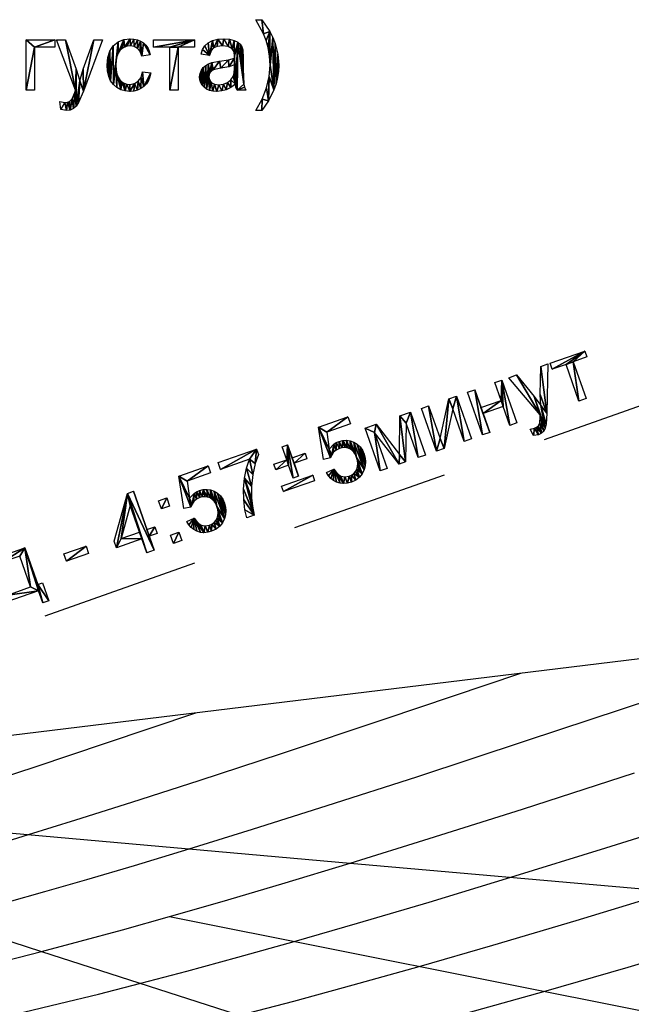
# Model space of a CAD drawing. Extents: x -127 to 134, y -121 to 17.
# Drawn here: x 9 to 21, y -4 to 15 of the extents above; entities that cross this region are included whole.
import ezdxf

# ---------------------------------------------------------------- set-up
doc = ezdxf.new("R2010")
doc.units = 0
doc.layers.get('0').update_dxf_attribs({"color": 13, "linetype": 'CONTINUOUS'})
doc.layers.add('________', color=36, linetype='CONTINUOUS')

# ---------------------------------------------------------------- blocks, each defined once
blk = doc.blocks.new('53_2________22__')
for p, q in [((41.242, 5.858, 0.01), (41.415, 5.858, 0.01)), ((34.723, 5.282, 0.01), (35.543, 5.282, 0.01)), ((34.723, 3.858, 0.01), (34.723, 5.282, 0.01)), ((35.543, 5.082, 0.01), (34.964, 5.082, 0.01)), ((34.964, 5.082, 0.01), (34.964, 3.858, 0.01)), ((35.543, 5.282, 0.01), (35.543, 5.082, 0.01)), ((36.127, 3.855, 0.01), (35.587, 5.282, 0.01)), ((35.587, 5.282, 0.01), (35.847, 5.282, 0.01)), ((36.651, 5.282, 0.01), (36.892, 5.282, 0.01)), ((38.341, 5.282, 0.01), (39.498, 5.282, 0.01)), ((38.341, 5.082, 0.01), (38.341, 5.282, 0.01)), ((38.799, 5.082, 0.01), (38.341, 5.082, 0.01)), ((38.799, 3.858, 0.01), (38.799, 5.082, 0.01)), ((39.498, 5.082, 0.01), (39.04, 5.082, 0.01)), ((39.04, 5.082, 0.01), (39.04, 3.858, 0.01)), ((39.498, 5.282, 0.01), (39.498, 5.082, 0.01)), ((38.241, 4.864, 0.01), (38.007, 4.828, 0.01)), ((39.925, 4.844, 0.01), (39.689, 4.876, 0.01)), ((38.027, 4.38, 0.01), (38.264, 4.349, 0.01)), ((34.964, 3.858, 0.01), (34.723, 3.858, 0.01)), ((39.04, 3.858, 0.01), (38.799, 3.858, 0.01)), ((40.959, 3.858, 0.01), (40.707, 3.858, 0.01)), ((35.713, 3.309, 0.01), (35.686, 3.536, 0.01)), ((41.415, 3.28, 0.01), (41.242, 3.28, 0.01))]:
    blk.add_line(p, q)
for points in [[(41.242, 3.28, 0.01), (41.418, 3.602, 0.01), (41.543, 3.924, 0.01), (41.618, 4.246, 0.01), (41.643, 4.569, 0.01), (41.629, 4.82, 0.01), (41.586, 5.069, 0.01), (41.531, 5.266, 0.01), (41.458, 5.455, 0.01), (41.242, 5.858, 0.01)], [(41.415, 5.858, 0.01), (41.634, 5.52, 0.01), (41.719, 5.351, 0.01), (41.788, 5.182, 0.01), (41.866, 4.883, 0.01), (41.891, 4.57, 0.01), (41.883, 4.391, 0.01), (41.857, 4.214, 0.01), (41.813, 4.04, 0.01), (41.753, 3.87, 0.01), (41.599, 3.553, 0.01), (41.415, 3.28, 0.01)], [(38.264, 4.349, 0.01), (38.237, 4.233, 0.01), (38.195, 4.13, 0.01), (38.138, 4.041, 0.01), (38.065, 3.964, 0.01), (37.98, 3.904, 0.01), (37.886, 3.86, 0.01), (37.783, 3.834, 0.01), (37.671, 3.826, 0.01), (37.532, 3.838, 0.01), (37.408, 3.873, 0.01), (37.297, 3.933, 0.01), (37.201, 4.017, 0.01), (37.123, 4.123, 0.01), (37.068, 4.249, 0.01), (37.035, 4.397, 0.01), (37.023, 4.565, 0.01), (37.043, 4.781, 0.01), (37.1, 4.968, 0.01), (37.196, 5.12, 0.01), (37.333, 5.228, 0.01), (37.496, 5.293, 0.01), (37.673, 5.315, 0.01), (37.783, 5.307, 0.01), (37.884, 5.285, 0.01), (37.973, 5.249, 0.01), (38.052, 5.197, 0.01), (38.119, 5.132, 0.01), (38.173, 5.055, 0.01), (38.214, 4.966, 0.01), (38.241, 4.864, 0.01)], [(39.689, 4.876, 0.01), (39.731, 5.013, 0.01), (39.795, 5.121, 0.01), (39.885, 5.203, 0.01), (40.008, 5.264, 0.01), (40.159, 5.302, 0.01), (40.331, 5.315, 0.01), (40.497, 5.304, 0.01), (40.628, 5.272, 0.01), (40.727, 5.223, 0.01), (40.795, 5.164, 0.01), (40.841, 5.09, 0.01), (40.871, 4.999, 0.01), (40.883, 4.777, 0.01), (40.883, 4.455, 0.01), (40.898, 4.029, 0.01), (40.921, 3.941, 0.01), (40.959, 3.858, 0.01)], [(36.892, 5.282, 0.01), (36.35, 3.834, 0.01), (36.215, 3.51, 0.01), (36.146, 3.407, 0.01), (36.067, 3.335, 0.01), (35.976, 3.294, 0.01), (35.869, 3.28, 0.01), (35.713, 3.309, 0.01)], [(35.847, 5.282, 0.01), (36.144, 4.457, 0.01), (36.247, 4.127, 0.01)], [(36.247, 4.127, 0.01), (36.346, 4.452, 0.01), (36.651, 5.282, 0.01)], [(38.007, 4.828, 0.01), (37.96, 4.953, 0.01), (37.888, 5.044, 0.01), (37.794, 5.098, 0.01), (37.682, 5.116, 0.01), (37.595, 5.108, 0.01), (37.517, 5.083, 0.01), (37.447, 5.042, 0.01), (37.386, 4.985, 0.01), (37.336, 4.91, 0.01), (37.3, 4.816, 0.01), (37.279, 4.703, 0.01), (37.272, 4.571, 0.01), (37.279, 4.438, 0.01), (37.299, 4.324, 0.01), (37.334, 4.229, 0.01), (37.382, 4.154, 0.01), (37.441, 4.097, 0.01), (37.508, 4.057, 0.01), (37.584, 4.032, 0.01), (37.669, 4.024, 0.01), (37.799, 4.046, 0.01), (37.906, 4.111, 0.01), (37.984, 4.222, 0.01), (38.027, 4.38, 0.01)], [(40.638, 4.762, 0.01), (40.64, 4.825, 0.01), (40.623, 4.951, 0.01), (40.571, 5.033, 0.01), (40.456, 5.094, 0.01), (40.296, 5.115, 0.01), (40.148, 5.1, 0.01), (40.045, 5.055, 0.01), (39.974, 4.972, 0.01), (39.925, 4.844, 0.01)], [(40.659, 4.034, 0.01), (40.527, 3.936, 0.01), (40.4, 3.873, 0.01), (40.272, 3.837, 0.01), (40.134, 3.826, 0.01), (40.024, 3.833, 0.01), (39.927, 3.854, 0.01), (39.843, 3.89, 0.01), (39.773, 3.94, 0.01), (39.718, 4.002, 0.01), (39.679, 4.071, 0.01), (39.655, 4.148, 0.01), (39.647, 4.233, 0.01), (39.659, 4.334, 0.01), (39.695, 4.425, 0.01), (39.75, 4.503, 0.01), (39.82, 4.563, 0.01), (39.902, 4.609, 0.01), (39.993, 4.643, 0.01), (40.208, 4.679, 0.01), (40.462, 4.717, 0.01), (40.638, 4.762, 0.01)], [(40.707, 3.858, 0.01), (40.676, 3.939, 0.01), (40.659, 4.034, 0.01)], [(35.686, 3.536, 0.01), (35.824, 3.514, 0.01), (35.897, 3.521, 0.01), (35.953, 3.541, 0.01), (36.032, 3.616, 0.01), (36.106, 3.796, 0.01), (36.127, 3.855, 0.01)]]:
    blk.add_polyline3d(points)
blk.add_polyline3d([(40.638, 4.573, 0.01), (40.474, 4.523, 0.01), (40.244, 4.482, 0.01), (40.034, 4.433, 0.01), (39.979, 4.4, 0.01), (39.938, 4.355, 0.01), (39.913, 4.3, 0.01), (39.905, 4.24, 0.01), (39.923, 4.152, 0.01), (39.978, 4.079, 0.01), (40.068, 4.031, 0.01), (40.192, 4.015, 0.01), (40.324, 4.03, 0.01), (40.44, 4.076, 0.01), (40.534, 4.148, 0.01), (40.6, 4.243, 0.01), (40.629, 4.344, 0.01), (40.638, 4.484, 0.01), (40.638, 4.573, 0.01)], close=True)
mesh = blk.add_polyface()
corners = [(41.415, 5.858, 0.01), (41.458, 5.455, 0.01), (41.242, 5.858, 0.01), (41.634, 5.52, 0.01), (41.531, 5.266, 0.01), (41.586, 5.069, 0.01), (41.629, 4.82, 0.01), (41.643, 4.569, 0.01), (41.719, 5.351, 0.01), (41.418, 3.602, 0.01), (41.415, 3.28, 0.01), (41.242, 3.28, 0.01), (41.599, 3.553, 0.01), (41.543, 3.924, 0.01), (41.618, 4.246, 0.01), (41.753, 3.87, 0.01), (41.788, 5.182, 0.01), (41.813, 4.04, 0.01), (41.866, 4.883, 0.01), (41.857, 4.214, 0.01), (41.883, 4.391, 0.01), (41.891, 4.57, 0.01)]
mesh.append_faces([[corners[k] for k in face] for face in [(0, 1, 2), (9, 10, 11), (20, 18, 21)]], dxfattribs={"vtx0": -1})
mesh.append_faces([[corners[k] for k in face] for face in [(1, 3, 4), (4, 3, 5), (5, 3, 6), (6, 3, 7), (10, 9, 12), (12, 14, 15), (15, 16, 17), (17, 18, 19), (19, 18, 20)]], dxfattribs={"vtx0": -1, "vtx1": -1})
mesh.append_faces([[corners[k] for k in face] for face in [(15, 7, 8)]], dxfattribs={"vtx0": -1, "vtx1": -1, "vtx2": -1})
mesh.append_faces([[corners[k] for k in face] for face in [(1, 0, 3), (7, 3, 8), (12, 9, 13), (12, 13, 14), (15, 14, 7), (15, 8, 16), (17, 16, 18)]], dxfattribs={"vtx0": -1, "vtx2": -1})
mesh = blk.add_polyface()
corners = [(37.043, 4.781, 0.01), (37.035, 4.397, 0.01), (37.023, 4.565, 0.01), (37.068, 4.249, 0.01), (37.1, 4.968, 0.01), (37.123, 4.123, 0.01), (37.196, 5.12, 0.01), (37.201, 4.017, 0.01), (37.333, 5.228, 0.01), (37.279, 4.703, 0.01), (37.272, 4.571, 0.01), (37.3, 4.816, 0.01), (37.336, 4.91, 0.01), (37.496, 5.293, 0.01), (37.386, 4.985, 0.01), (37.447, 5.042, 0.01), (37.517, 5.083, 0.01), (37.673, 5.315, 0.01), (37.595, 5.108, 0.01), (37.682, 5.116, 0.01), (37.783, 5.307, 0.01), (37.794, 5.098, 0.01), (37.884, 5.285, 0.01), (37.888, 5.044, 0.01), (37.973, 5.249, 0.01), (37.96, 4.953, 0.01), (38.007, 4.828, 0.01), (38.052, 5.197, 0.01), (38.241, 4.864, 0.01), (38.119, 5.132, 0.01), (38.173, 5.055, 0.01), (38.214, 4.966, 0.01), (37.297, 3.933, 0.01), (37.279, 4.438, 0.01), (37.299, 4.324, 0.01), (37.408, 3.873, 0.01), (37.334, 4.229, 0.01), (37.382, 4.154, 0.01), (37.441, 4.097, 0.01), (37.532, 3.838, 0.01), (37.508, 4.057, 0.01), (37.584, 4.032, 0.01), (37.671, 3.826, 0.01), (37.669, 4.024, 0.01), (37.799, 4.046, 0.01), (37.783, 3.834, 0.01), (37.886, 3.86, 0.01), (37.906, 4.111, 0.01), (37.98, 3.904, 0.01), (37.984, 4.222, 0.01), (38.065, 3.964, 0.01), (38.027, 4.38, 0.01), (38.264, 4.349, 0.01), (38.138, 4.041, 0.01), (38.195, 4.13, 0.01), (38.237, 4.233, 0.01)]
mesh.append_faces([[corners[k] for k in face] for face in [(0, 1, 2), (28, 30, 31), (54, 52, 55)]], dxfattribs={"vtx0": -1})
mesh.append_faces([[corners[k] for k in face] for face in [(1, 0, 3), (3, 4, 5), (5, 6, 7), (9, 8, 11), (11, 8, 12), (12, 13, 14), (14, 13, 15), (15, 13, 16), (16, 17, 18), (18, 17, 19), (19, 20, 21), (21, 22, 23), (23, 24, 25), (25, 24, 26), (26, 27, 28), (32, 34, 35), (35, 38, 39), (39, 41, 42), (42, 44, 45), (45, 44, 46), (46, 47, 48), (48, 49, 50), (50, 52, 53), (53, 52, 54)]], dxfattribs={"vtx0": -1, "vtx1": -1})
mesh.append_faces([[corners[k] for k in face] for face in [(7, 8, 9)]], dxfattribs={"vtx0": -1, "vtx1": -1, "vtx2": -1})
mesh.append_faces([[corners[k] for k in face] for face in [(3, 0, 4), (5, 4, 6), (7, 6, 8), (7, 9, 10), (12, 8, 13), (16, 13, 17), (19, 17, 20), (21, 20, 22), (23, 22, 24), (26, 24, 27), (28, 27, 29), (28, 29, 30), (10, 32, 7), (32, 10, 33), (32, 33, 34), (35, 34, 36), (35, 36, 37), (35, 37, 38), (39, 38, 40), (39, 40, 41), (42, 41, 43), (42, 43, 44), (46, 44, 47), (48, 47, 49), (50, 49, 51), (50, 51, 52)]], dxfattribs={"vtx0": -1, "vtx2": -1})
mesh = blk.add_polyface()
corners = [(39.902, 4.609, 0.01), (39.913, 4.3, 0.01), (39.905, 4.24, 0.01), (39.993, 4.643, 0.01), (39.938, 4.355, 0.01), (39.979, 4.4, 0.01), (40.034, 4.433, 0.01), (40.208, 4.679, 0.01), (40.244, 4.482, 0.01), (40.462, 4.717, 0.01), (40.474, 4.523, 0.01), (40.638, 4.762, 0.01), (40.638, 4.573, 0.01), (40.64, 4.825, 0.01), (40.638, 4.484, 0.01), (39.731, 5.013, 0.01), (39.925, 4.844, 0.01), (39.689, 4.876, 0.01), (39.795, 5.121, 0.01), (39.885, 5.203, 0.01), (40.008, 5.264, 0.01), (39.974, 4.972, 0.01), (40.045, 5.055, 0.01), (40.159, 5.302, 0.01), (40.148, 5.1, 0.01), (40.296, 5.115, 0.01), (40.331, 5.315, 0.01), (40.456, 5.094, 0.01), (40.497, 5.304, 0.01), (40.571, 5.033, 0.01), (40.628, 5.272, 0.01), (40.623, 4.951, 0.01), (40.727, 5.223, 0.01), (40.659, 4.034, 0.01), (40.676, 3.939, 0.01), (40.707, 3.858, 0.01), (40.898, 4.029, 0.01), (40.921, 3.941, 0.01), (40.959, 3.858, 0.01), (40.795, 5.164, 0.01), (40.841, 5.09, 0.01), (40.883, 4.455, 0.01), (40.871, 4.999, 0.01), (40.883, 4.777, 0.01), (39.659, 4.334, 0.01), (39.655, 4.148, 0.01), (39.647, 4.233, 0.01), (39.679, 4.071, 0.01), (39.695, 4.425, 0.01), (39.718, 4.002, 0.01), (39.75, 4.503, 0.01), (39.773, 3.94, 0.01), (39.82, 4.563, 0.01), (39.843, 3.89, 0.01), (39.927, 3.854, 0.01), (39.923, 4.152, 0.01), (39.978, 4.079, 0.01), (40.024, 3.833, 0.01), (40.068, 4.031, 0.01), (40.134, 3.826, 0.01), (40.192, 4.015, 0.01), (40.272, 3.837, 0.01), (40.324, 4.03, 0.01), (40.4, 3.873, 0.01), (40.44, 4.076, 0.01), (40.527, 3.936, 0.01), (40.534, 4.148, 0.01), (40.6, 4.243, 0.01), (40.629, 4.344, 0.01)]
mesh.append_faces([[corners[k] for k in face] for face in [(15, 16, 17), (35, 37, 38), (41, 42, 43), (44, 45, 46)]], dxfattribs={"vtx0": -1})
mesh.append_faces([[corners[k] for k in face] for face in [(1, 3, 4), (4, 3, 5), (5, 3, 6), (6, 7, 8), (8, 9, 10), (10, 11, 12), (12, 13, 14), (16, 20, 21), (21, 20, 22), (22, 23, 24), (24, 23, 25), (25, 26, 27), (27, 28, 29), (29, 30, 31), (31, 30, 13), (33, 32, 34), (34, 32, 35), (36, 40, 41), (45, 44, 47), (47, 48, 49), (49, 50, 51), (51, 52, 53), (53, 2, 54), (54, 56, 57), (57, 58, 59), (59, 60, 61), (61, 62, 63), (63, 64, 65), (65, 66, 33)]], dxfattribs={"vtx0": -1, "vtx1": -1})
mesh.append_faces([[corners[k] for k in face] for face in [(13, 32, 33), (35, 32, 36), (53, 0, 2), (33, 14, 13)]], dxfattribs={"vtx0": -1, "vtx1": -1, "vtx2": -1})
mesh.append_faces([[corners[k] for k in face] for face in [(0, 1, 2), (1, 0, 3), (6, 3, 7), (8, 7, 9), (10, 9, 11), (12, 11, 13), (16, 15, 18), (16, 18, 19), (16, 19, 20), (22, 20, 23), (25, 23, 26), (27, 26, 28), (29, 28, 30), (13, 30, 32), (35, 36, 37), (36, 32, 39), (36, 39, 40), (41, 40, 42), (47, 44, 48), (49, 48, 50), (51, 50, 52), (53, 52, 0), (54, 2, 55), (54, 55, 56), (57, 56, 58), (59, 58, 60), (61, 60, 62), (63, 62, 64), (65, 64, 66), (33, 66, 67), (33, 67, 68), (33, 68, 14)]], dxfattribs={"vtx0": -1, "vtx2": -1})
mesh = blk.add_polyface()
corners = [(34.723, 5.282, 0.01), (34.964, 5.082, 0.01), (34.723, 3.858, 0.01), (35.543, 5.282, 0.01), (35.543, 5.082, 0.01), (34.964, 3.858, 0.01)]
mesh.append_faces([[corners[k] for k in face] for face in [(1, 3, 4)]], dxfattribs={"vtx0": -1})
mesh.append_faces([[corners[k] for k in face] for face in [(0, 1, 2)]], dxfattribs={"vtx0": -1, "vtx1": -1})
mesh.append_faces([[corners[k] for k in face] for face in [(1, 0, 3)]], dxfattribs={"vtx0": -1, "vtx2": -1})
mesh.append_faces([[corners[k] for k in face] for face in [(5, 2, 1)]], dxfattribs={"vtx1": -1})
mesh = blk.add_polyface()
corners = [(35.847, 5.282, 0.01), (36.127, 3.855, 0.01), (35.587, 5.282, 0.01), (36.144, 4.457, 0.01), (35.824, 3.514, 0.01), (35.713, 3.309, 0.01), (35.686, 3.536, 0.01), (35.869, 3.28, 0.01), (35.897, 3.521, 0.01), (35.976, 3.294, 0.01), (35.953, 3.541, 0.01), (36.032, 3.616, 0.01), (36.067, 3.335, 0.01), (36.106, 3.796, 0.01), (36.146, 3.407, 0.01), (36.247, 4.127, 0.01), (36.215, 3.51, 0.01), (36.35, 3.834, 0.01), (36.346, 4.452, 0.01), (36.651, 5.282, 0.01), (36.892, 5.282, 0.01)]
mesh.append_faces([[corners[k] for k in face] for face in [(0, 1, 2), (4, 5, 6), (17, 19, 20)]], dxfattribs={"vtx0": -1})
mesh.append_faces([[corners[k] for k in face] for face in [(5, 4, 7), (7, 8, 9), (9, 11, 12), (12, 13, 14), (14, 15, 16), (16, 15, 17)]], dxfattribs={"vtx0": -1, "vtx1": -1})
mesh.append_faces([[corners[k] for k in face] for face in [(14, 1, 3)]], dxfattribs={"vtx0": -1, "vtx1": -1, "vtx2": -1})
mesh.append_faces([[corners[k] for k in face] for face in [(1, 0, 3), (7, 4, 8), (9, 8, 10), (9, 10, 11), (12, 11, 13), (14, 13, 1), (14, 3, 15), (17, 15, 18), (17, 18, 19)]], dxfattribs={"vtx0": -1, "vtx2": -1})
mesh = blk.add_polyface()
corners = [(39.498, 5.282, 0.01), (38.341, 5.082, 0.01), (38.341, 5.282, 0.01), (38.799, 5.082, 0.01), (39.04, 5.082, 0.01), (38.799, 3.858, 0.01), (39.498, 5.082, 0.01), (39.04, 3.858, 0.01)]
mesh.append_faces([[corners[k] for k in face] for face in [(0, 1, 2), (4, 0, 6)]], dxfattribs={"vtx0": -1})
mesh.append_faces([[corners[k] for k in face] for face in [(1, 0, 3), (3, 4, 5)]], dxfattribs={"vtx0": -1, "vtx1": -1})
mesh.append_faces([[corners[k] for k in face] for face in [(3, 0, 4)]], dxfattribs={"vtx0": -1, "vtx1": -1, "vtx2": -1})
mesh.append_faces([[corners[k] for k in face] for face in [(7, 5, 4)]], dxfattribs={"vtx1": -1})
blk = doc.blocks.new('GROUP_4')
for p, q in [((6.695, 0.762), (7.234, 1.527)), ((7.234, 1.527), (7.352, 1.527)), ((7.352, 1.527), (7.352, 0.762)), ((8.143, 0.905), (8.258, 1.511)), ((8.258, 1.511), (8.844, 1.511)), ((8.844, 1.511), (8.844, 1.372)), ((9.044, 1.511), (9.808, 1.511)), ((9.044, 1.372), (9.044, 1.511)), ((9.808, 1.511), (9.808, 1.399)), ((10.939, 0.905), (11.054, 1.511)), ((11.054, 1.511), (11.64, 1.511)), ((11.64, 1.511), (11.64, 1.372)), ((8.373, 1.372), (8.31, 1.055)), ((8.844, 1.372), (8.373, 1.372)), ((9.622, 1.372), (9.044, 1.372)), ((10.281, 1.388), (10.391, 1.388)), ((10.281, 1.131), (10.281, 1.388)), ((10.391, 1.388), (10.391, 1.131)), ((11.169, 1.372), (11.106, 1.055)), ((11.64, 1.372), (11.169, 1.372)), ((4.471, 1.202), (5.066, 1.202)), ((5.066, 1.202), (5.066, 0.466)), ((7.207, 1.294), (6.838, 0.762)), ((7.207, 0.762), (7.207, 1.294)), ((7.74, 1.037), (7.74, 1.202)), ((7.74, 1.202), (7.905, 1.202)), ((7.905, 1.202), (7.905, 1.037)), ((10.024, 1.131), (10.281, 1.131)), ((10.024, 1.022), (10.024, 1.131)), ((10.391, 1.131), (10.648, 1.131)), ((10.648, 1.131), (10.648, 1.022)), ((11.874, 0.347), (11.874, 1.202)), ((11.874, 1.202), (12.1, 1.202)), ((12.1, 1.202), (12.324, 0.518)), ((12.324, 0.518), (12.574, 1.202)), ((12.574, 1.202), (12.782, 1.202)), ((12.782, 1.202), (12.782, 0.347)), ((13.004, 0.347), (13.004, 1.202)), ((13.004, 1.202), (13.148, 1.202)), ((13.148, 0.55), (13.55, 1.202)), ((13.148, 1.202), (13.148, 0.55)), ((13.55, 1.202), (13.706, 1.202)), ((13.706, 1.202), (13.706, 0.347)), ((13.925, 0.347), (13.925, 1.202)), ((13.925, 1.202), (14.07, 1.202)), ((14.07, 1.202), (14.07, 0.846)), ((14.472, 1.202), (14.616, 1.202)), ((14.472, 0.846), (14.472, 1.202)), ((14.616, 1.202), (14.616, 0.347)), ((14.753, 1.202), (14.909, 1.202)), ((15.077, 0.345), (14.753, 1.202)), ((15.391, 1.202), (15.536, 1.202)), ((15.581, 1.082), (15.581, 1.202)), ((15.581, 1.202), (16.275, 1.202)), ((16.275, 1.202), (16.275, 1.082)), ((4.922, 1.082), (4.592, 1.082)), ((4.922, 0.466), (4.922, 1.082)), ((7.905, 1.037), (7.74, 1.037)), ((10.281, 1.022), (10.024, 1.022)), ((10.281, 0.764), (10.281, 1.022)), ((10.391, 1.022), (10.391, 0.764)), ((10.648, 1.022), (10.391, 1.022)), ((12.016, 1.068), (12.016, 0.347)), ((12.255, 0.347), (12.016, 1.068)), ((12.637, 1.035), (12.385, 0.347)), ((12.637, 0.347), (12.637, 1.035)), ((13.561, 0.995), (13.16, 0.347)), ((13.561, 0.347), (13.561, 0.995)), ((15.856, 1.082), (15.581, 1.082)), ((15.856, 0.347), (15.856, 1.082)), ((16, 1.082), (16, 0.347)), ((16.275, 1.082), (16, 1.082)), ((5.72, 0.701), (5.72, 0.847)), ((5.72, 0.847), (6.165, 0.847)), ((6.165, 0.847), (6.165, 0.701)), ((6.695, 0.629), (6.695, 0.762)), ((6.838, 0.762), (7.207, 0.762)), ((7.352, 0.762), (7.511, 0.762)), ((7.511, 0.762), (7.511, 0.629)), ((8.279, 0.887), (8.143, 0.905)), ((10.391, 0.764), (10.281, 0.764)), ((11.075, 0.887), (10.939, 0.905)), ((14.07, 0.846), (14.472, 0.846)), ((6.165, 0.701), (5.72, 0.701)), ((7.207, 0.629), (6.695, 0.629)), ((7.207, 0.347), (7.207, 0.629)), ((7.511, 0.629), (7.352, 0.629)), ((7.352, 0.629), (7.352, 0.347)), ((8.118, 0.656), (8.27, 0.669)), ((10.024, 0.691), (10.648, 0.691)), ((10.024, 0.582), (10.024, 0.691)), ((10.648, 0.582), (10.024, 0.582)), ((10.648, 0.691), (10.648, 0.582)), ((10.913, 0.656), (11.066, 0.669)), ((14.07, 0.726), (14.07, 0.347)), ((14.472, 0.726), (14.07, 0.726)), ((14.472, 0.347), (14.472, 0.726)), ((4.463, 0.466), (4.922, 0.466)), ((5.066, 0.466), (5.159, 0.466)), ((5.159, 0.466), (5.159, 0.105)), ((7.74, 0.512), (7.905, 0.512)), ((7.74, 0.347), (7.74, 0.512)), ((7.905, 0.512), (7.905, 0.347)), ((5.04, 0.347), (4.367, 0.347)), ((5.04, 0.105), (5.04, 0.347)), ((7.352, 0.347), (7.207, 0.347)), ((7.905, 0.347), (7.74, 0.347)), ((9.358, 0.347), (9.209, 0.347)), ((12.016, 0.347), (11.874, 0.347)), ((12.385, 0.347), (12.255, 0.347)), ((12.782, 0.347), (12.637, 0.347)), ((13.16, 0.347), (13.004, 0.347)), ((13.706, 0.347), (13.561, 0.347)), ((14.07, 0.347), (13.925, 0.347)), ((14.616, 0.347), (14.472, 0.347)), ((16, 0.347), (15.856, 0.347)), ((5.159, 0.105), (5.04, 0.105)), ((14.828, 0.018), (14.812, 0.154))]:
    blk.add_line(p, q)
for points in [[(9.209, 0.347, 0), (9.224, 0.501, 0), (9.264, 0.683, 0), (9.327, 0.877, 0), (9.414, 1.064, 0), (9.515, 1.232, 0), (9.622, 1.372, 0)], [(9.808, 1.399, 0), (9.695, 1.259, 0), (9.584, 1.08, 0), (9.486, 0.878, 0), (9.413, 0.671, 0), (9.378, 0.516, 0), (9.358, 0.347, 0)], [(8.31, 1.055, 0), (8.419, 1.111, 0), (8.475, 1.125, 0), (8.533, 1.129, 0), (8.607, 1.122, 0), (8.675, 1.102, 0), (8.737, 1.069, 0), (8.794, 1.022, 0), (8.84, 0.965, 0), (8.873, 0.9, 0), (8.893, 0.827, 0), (8.9, 0.747, 0), (8.894, 0.67, 0), (8.876, 0.598, 0), (8.847, 0.531, 0), (8.806, 0.47, 0), (8.745, 0.407, 0), (8.672, 0.363, 0), (8.59, 0.336, 0), (8.497, 0.327, 0), (8.42, 0.332, 0), (8.35, 0.349, 0), (8.288, 0.377, 0), (8.234, 0.417, 0), (8.188, 0.466, 0), (8.154, 0.522, 0), (8.13, 0.585, 0), (8.118, 0.656, 0)], [(11.106, 1.055, 0), (11.215, 1.111, 0), (11.271, 1.125, 0), (11.329, 1.129, 0), (11.403, 1.122, 0), (11.471, 1.102, 0), (11.533, 1.069, 0), (11.59, 1.022, 0), (11.636, 0.965, 0), (11.669, 0.9, 0), (11.689, 0.827, 0), (11.696, 0.747, 0), (11.69, 0.67, 0), (11.672, 0.598, 0), (11.643, 0.531, 0), (11.602, 0.47, 0), (11.54, 0.407, 0), (11.468, 0.363, 0), (11.386, 0.336, 0), (11.293, 0.327, 0), (11.216, 0.332, 0), (11.146, 0.349, 0), (11.084, 0.377, 0), (11.03, 0.417, 0), (10.984, 0.466, 0), (10.95, 0.522, 0), (10.926, 0.585, 0), (10.913, 0.656, 0)], [(15.536, 1.202, 0), (15.21, 0.332, 0), (15.129, 0.138, 0), (15.088, 0.076, 0), (15.041, 0.033, 0), (14.986, 0.008, 0), (14.922, 0, 0), (14.828, 0.018, 0)], [(14.909, 1.202, 0), (15.087, 0.707, 0), (15.148, 0.509, 0)], [(15.148, 0.509, 0), (15.208, 0.703, 0), (15.391, 1.202, 0)], [(8.27, 0.669, 0), (8.298, 0.572, 0), (8.348, 0.502, 0), (8.416, 0.46, 0), (8.497, 0.446, 0), (8.547, 0.451, 0), (8.593, 0.466, 0), (8.635, 0.49, 0), (8.674, 0.525, 0), (8.705, 0.567, 0), (8.728, 0.616, 0), (8.742, 0.672, 0), (8.746, 0.734, 0), (8.742, 0.793, 0), (8.729, 0.845, 0), (8.707, 0.89, 0), (8.676, 0.93, 0), (8.639, 0.961, 0), (8.596, 0.983, 0), (8.548, 0.997, 0), (8.494, 1.001, 0), (8.428, 0.993, 0), (8.368, 0.969, 0), (8.318, 0.933, 0), (8.279, 0.887, 0)], [(11.066, 0.669, 0), (11.094, 0.572, 0), (11.144, 0.502, 0), (11.212, 0.46, 0), (11.293, 0.446, 0), (11.343, 0.451, 0), (11.389, 0.466, 0), (11.431, 0.49, 0), (11.47, 0.525, 0), (11.501, 0.567, 0), (11.524, 0.616, 0), (11.538, 0.672, 0), (11.542, 0.734, 0), (11.538, 0.793, 0), (11.525, 0.845, 0), (11.503, 0.89, 0), (11.472, 0.93, 0), (11.435, 0.961, 0), (11.392, 0.983, 0), (11.344, 0.997, 0), (11.29, 1.001, 0), (11.224, 0.993, 0), (11.164, 0.969, 0), (11.113, 0.933, 0), (11.075, 0.887, 0)], [(14.812, 0.154, 0), (14.895, 0.141, 0), (14.938, 0.145, 0), (14.972, 0.157, 0), (15.02, 0.202, 0), (15.064, 0.31, 0), (15.077, 0.345, 0)]]:
    blk.add_polyline3d(points)
mesh = blk.add_polyface()
corners = [(7.511, 0.762), (7.352, 0.629), (7.352, 0.762), (7.511, 0.629), (7.234, 1.527), (6.695, 0.629), (6.695, 0.762), (6.838, 0.762), (7.207, 1.294), (7.207, 0.762), (7.207, 0.629), (7.207, 0.347), (7.352, 0.347), (7.352, 1.527)]
mesh.append_faces([[corners[k] for k in face] for face in [(1, 0, 3), (4, 5, 6)]], dxfattribs={"vtx0": -1})
mesh.append_faces([[corners[k] for k in face] for face in [(0, 1, 2), (7, 4, 8), (8, 4, 9), (10, 4, 11), (11, 4, 12), (12, 2, 1)]], dxfattribs={"vtx0": -1, "vtx1": -1})
mesh.append_faces([[corners[k] for k in face] for face in [(5, 4, 7), (9, 4, 10)]], dxfattribs={"vtx0": -1, "vtx1": -1, "vtx2": -1})
mesh.append_faces([[corners[k] for k in face] for face in [(12, 4, 13), (12, 13, 2), (7, 10, 5), (10, 7, 9)]], dxfattribs={"vtx0": -1, "vtx2": -1})
mesh = blk.add_polyface()
corners = [(8.258, 1.511), (8.279, 0.887), (8.143, 0.905), (8.31, 1.055), (8.373, 1.372), (8.844, 1.511), (8.844, 1.372), (8.318, 0.933), (8.419, 1.111), (8.368, 0.969), (8.428, 0.993), (8.475, 1.125), (8.494, 1.001), (8.533, 1.129), (8.548, 0.997), (8.607, 1.122), (8.596, 0.983), (8.639, 0.961), (8.675, 1.102), (8.676, 0.93), (8.737, 1.069), (8.707, 0.89), (8.729, 0.845), (8.742, 0.793), (8.794, 1.022), (8.746, 0.734), (8.27, 0.669), (8.13, 0.585), (8.118, 0.656), (8.154, 0.522), (8.188, 0.466), (8.234, 0.417), (8.288, 0.377), (8.298, 0.572), (8.35, 0.349), (8.348, 0.502), (8.416, 0.46), (8.42, 0.332), (8.497, 0.446), (8.497, 0.327), (8.547, 0.451), (8.59, 0.336), (8.593, 0.466), (8.672, 0.363), (8.635, 0.49), (8.674, 0.525), (8.745, 0.407), (8.705, 0.567), (8.728, 0.616), (8.742, 0.672), (8.806, 0.47), (8.84, 0.965), (8.847, 0.531), (8.873, 0.9), (8.876, 0.598), (8.893, 0.827), (8.894, 0.67), (8.9, 0.747)]
mesh.append_faces([[corners[k] for k in face] for face in [(0, 1, 2), (4, 5, 6), (26, 27, 28), (56, 55, 57)]], dxfattribs={"vtx0": -1})
mesh.append_faces([[corners[k] for k in face] for face in [(3, 0, 4), (7, 8, 9), (9, 8, 10), (10, 11, 12), (12, 13, 14), (14, 15, 16), (16, 15, 17), (17, 18, 19), (19, 20, 21), (21, 20, 22), (22, 20, 23), (23, 24, 25), (27, 26, 29), (29, 26, 30), (30, 26, 31), (31, 26, 32), (32, 33, 34), (34, 36, 37), (37, 38, 39), (39, 40, 41), (41, 42, 43), (43, 45, 46), (46, 25, 50), (50, 51, 52), (52, 53, 54), (54, 55, 56)]], dxfattribs={"vtx0": -1, "vtx1": -1})
mesh.append_faces([[corners[k] for k in face] for face in [(1, 0, 3), (50, 25, 24)]], dxfattribs={"vtx0": -1, "vtx1": -1, "vtx2": -1})
mesh.append_faces([[corners[k] for k in face] for face in [(4, 0, 5), (3, 7, 1), (7, 3, 8), (10, 8, 11), (12, 11, 13), (14, 13, 15), (17, 15, 18), (19, 18, 20), (23, 20, 24), (32, 26, 33), (34, 33, 35), (34, 35, 36), (37, 36, 38), (39, 38, 40), (41, 40, 42), (43, 42, 44), (43, 44, 45), (46, 45, 47), (46, 47, 48), (46, 48, 49), (46, 49, 25), (50, 24, 51), (52, 51, 53), (54, 53, 55)]], dxfattribs={"vtx0": -1, "vtx2": -1})
mesh = blk.add_polyface()
corners = [(9.808, 1.511), (9.044, 1.372), (9.044, 1.511), (9.622, 1.372), (9.695, 1.259), (9.808, 1.399), (9.224, 0.501), (9.358, 0.347), (9.209, 0.347), (9.264, 0.683), (9.327, 0.877), (9.414, 1.064), (9.378, 0.516), (9.413, 0.671), (9.486, 0.878), (9.515, 1.232), (9.584, 1.08)]
mesh.append_faces([[corners[k] for k in face] for face in [(0, 1, 2), (4, 0, 5), (6, 7, 8)]], dxfattribs={"vtx0": -1})
mesh.append_faces([[corners[k] for k in face] for face in [(1, 0, 3), (7, 11, 12), (12, 11, 13), (13, 11, 14), (14, 15, 16), (16, 3, 4)]], dxfattribs={"vtx0": -1, "vtx1": -1})
mesh.append_faces([[corners[k] for k in face] for face in [(3, 0, 4)]], dxfattribs={"vtx0": -1, "vtx1": -1, "vtx2": -1})
mesh.append_faces([[corners[k] for k in face] for face in [(7, 6, 9), (7, 9, 10), (7, 10, 11), (14, 11, 15), (16, 15, 3)]], dxfattribs={"vtx0": -1, "vtx2": -1})
mesh = blk.add_polyface()
corners = [(11.054, 1.511), (11.075, 0.887), (10.939, 0.905), (11.106, 1.055), (11.169, 1.372), (11.64, 1.511), (11.64, 1.372), (11.113, 0.933), (11.215, 1.111), (11.164, 0.969), (11.224, 0.993), (11.271, 1.125), (11.29, 1.001), (11.329, 1.129), (11.344, 0.997), (11.403, 1.122), (11.392, 0.983), (11.435, 0.961), (11.471, 1.102), (11.472, 0.93), (11.533, 1.069), (11.503, 0.89), (11.525, 0.845), (11.538, 0.793), (11.59, 1.022), (11.542, 0.734), (11.066, 0.669), (10.926, 0.585), (10.913, 0.656), (10.95, 0.522), (10.984, 0.466), (11.03, 0.417), (11.084, 0.377), (11.094, 0.572), (11.146, 0.349), (11.144, 0.502), (11.212, 0.46), (11.216, 0.332), (11.293, 0.446), (11.293, 0.327), (11.343, 0.451), (11.386, 0.336), (11.389, 0.466), (11.468, 0.363), (11.431, 0.49), (11.47, 0.525), (11.54, 0.407), (11.501, 0.567), (11.524, 0.616), (11.538, 0.672), (11.602, 0.47), (11.636, 0.965), (11.643, 0.531), (11.669, 0.9), (11.672, 0.598), (11.689, 0.827), (11.69, 0.67), (11.696, 0.747)]
mesh.append_faces([[corners[k] for k in face] for face in [(0, 1, 2), (4, 5, 6), (26, 27, 28), (56, 55, 57)]], dxfattribs={"vtx0": -1})
mesh.append_faces([[corners[k] for k in face] for face in [(3, 0, 4), (7, 8, 9), (9, 8, 10), (10, 11, 12), (12, 13, 14), (14, 15, 16), (16, 15, 17), (17, 18, 19), (19, 20, 21), (21, 20, 22), (22, 20, 23), (23, 24, 25), (27, 26, 29), (29, 26, 30), (30, 26, 31), (31, 26, 32), (32, 33, 34), (34, 36, 37), (37, 38, 39), (39, 40, 41), (41, 42, 43), (43, 45, 46), (46, 25, 50), (50, 51, 52), (52, 53, 54), (54, 55, 56)]], dxfattribs={"vtx0": -1, "vtx1": -1})
mesh.append_faces([[corners[k] for k in face] for face in [(1, 0, 3), (50, 25, 24)]], dxfattribs={"vtx0": -1, "vtx1": -1, "vtx2": -1})
mesh.append_faces([[corners[k] for k in face] for face in [(4, 0, 5), (3, 7, 1), (7, 3, 8), (10, 8, 11), (12, 11, 13), (14, 13, 15), (17, 15, 18), (19, 18, 20), (23, 20, 24), (32, 26, 33), (34, 33, 35), (34, 35, 36), (37, 36, 38), (39, 38, 40), (41, 40, 42), (43, 42, 44), (43, 44, 45), (46, 45, 47), (46, 47, 48), (46, 48, 49), (46, 49, 25), (50, 24, 51), (52, 51, 53), (54, 53, 55)]], dxfattribs={"vtx0": -1, "vtx2": -1})
mesh = blk.add_polyface()
corners = [(10.648, 1.131), (10.391, 1.022), (10.391, 1.131), (10.648, 1.022), (10.391, 1.388), (10.281, 1.131), (10.281, 1.388), (10.281, 1.022), (10.281, 0.764), (10.391, 0.764), (10.024, 1.022), (10.024, 1.131)]
mesh.append_faces([[corners[k] for k in face] for face in [(1, 0, 3), (4, 5, 6), (5, 10, 11)]], dxfattribs={"vtx0": -1})
mesh.append_faces([[corners[k] for k in face] for face in [(0, 1, 2), (7, 4, 8), (8, 4, 9), (9, 2, 1), (10, 5, 7)]], dxfattribs={"vtx0": -1, "vtx1": -1})
mesh.append_faces([[corners[k] for k in face] for face in [(5, 4, 7)]], dxfattribs={"vtx0": -1, "vtx1": -1, "vtx2": -1})
mesh.append_faces([[corners[k] for k in face] for face in [(9, 4, 2)]], dxfattribs={"vtx0": -1, "vtx2": -1})
mesh = blk.add_polyface()
corners = [(4.464, 0.958), (4.463, 0.466), (4.437, 0.754), (4.513, 0.579), (4.471, 1.202), (4.592, 1.082), (5.066, 1.202), (4.551, 0.72), (4.577, 0.887), (4.922, 1.082), (4.922, 0.466), (5.04, 0.347), (5.04, 0.105), (5.066, 0.466), (5.159, 0.105), (5.159, 0.466), (4.391, 0.59), (4.367, 0.347), (4.36, 0.523), (4.324, 0.466), (4.248, 0.105), (4.248, 0.466), (4.367, 0.105)]
mesh.append_faces([[corners[k] for k in face] for face in [(7, 5, 8), (14, 13, 15), (19, 20, 21)]], dxfattribs={"vtx0": -1})
mesh.append_faces([[corners[k] for k in face] for face in [(0, 1, 2), (1, 0, 3), (3, 5, 7), (5, 6, 9), (9, 6, 10), (11, 6, 12), (12, 13, 14), (16, 17, 18), (17, 1, 11), (20, 19, 22), (22, 18, 17)]], dxfattribs={"vtx0": -1, "vtx1": -1})
mesh.append_faces([[corners[k] for k in face] for face in [(3, 4, 5), (10, 6, 11), (17, 16, 1)]], dxfattribs={"vtx0": -1, "vtx1": -1, "vtx2": -1})
mesh.append_faces([[corners[k] for k in face] for face in [(3, 0, 4), (5, 4, 6), (12, 6, 13), (1, 16, 2), (11, 1, 10), (22, 19, 18)]], dxfattribs={"vtx0": -1, "vtx2": -1})
mesh = blk.add_polyface()
corners = [(7.905, 1.202), (7.74, 1.037), (7.74, 1.202), (7.905, 1.037)]
mesh.append_faces([[corners[k] for k in face] for face in [(0, 1, 2), (1, 0, 3)]], dxfattribs={"vtx0": -1})
mesh = blk.add_polyface()
corners = [(11.874, 1.202), (12.016, 1.068), (11.874, 0.347), (12.1, 1.202), (12.255, 0.347), (12.324, 0.518), (12.385, 0.347), (12.574, 1.202), (12.637, 1.035), (12.782, 1.202), (12.637, 0.347), (12.782, 0.347), (12.016, 0.347)]
mesh.append_faces([[corners[k] for k in face] for face in [(10, 9, 11)]], dxfattribs={"vtx0": -1})
mesh.append_faces([[corners[k] for k in face] for face in [(0, 1, 2), (1, 3, 4), (4, 5, 6), (6, 7, 8), (8, 9, 10)]], dxfattribs={"vtx0": -1, "vtx1": -1})
mesh.append_faces([[corners[k] for k in face] for face in [(1, 0, 3), (4, 3, 5), (6, 5, 7), (8, 7, 9)]], dxfattribs={"vtx0": -1, "vtx2": -1})
mesh.append_faces([[corners[k] for k in face] for face in [(12, 2, 1)]], dxfattribs={"vtx1": -1})
mesh = blk.add_polyface()
corners = [(13.148, 1.202), (13.004, 0.347), (13.004, 1.202), (13.148, 0.55), (13.16, 0.347), (13.55, 1.202), (13.561, 0.995), (13.706, 1.202), (13.561, 0.347), (13.706, 0.347)]
mesh.append_faces([[corners[k] for k in face] for face in [(0, 1, 2), (8, 7, 9)]], dxfattribs={"vtx0": -1})
mesh.append_faces([[corners[k] for k in face] for face in [(1, 3, 4), (4, 5, 6), (6, 7, 8)]], dxfattribs={"vtx0": -1, "vtx1": -1})
mesh.append_faces([[corners[k] for k in face] for face in [(1, 0, 3), (4, 3, 5), (6, 5, 7)]], dxfattribs={"vtx0": -1, "vtx2": -1})
mesh = blk.add_polyface()
corners = [(14.616, 1.202), (14.472, 0.846), (14.472, 1.202), (14.472, 0.726), (14.472, 0.347), (14.616, 0.347), (14.07, 0.726), (14.07, 0.846), (14.07, 1.202), (13.925, 0.347), (13.925, 1.202), (14.07, 0.347)]
mesh.append_faces([[corners[k] for k in face] for face in [(0, 1, 2), (4, 0, 5), (8, 9, 10)]], dxfattribs={"vtx0": -1})
mesh.append_faces([[corners[k] for k in face] for face in [(3, 0, 4), (1, 6, 7), (6, 1, 3), (9, 8, 11), (11, 7, 6)]], dxfattribs={"vtx0": -1, "vtx1": -1})
mesh.append_faces([[corners[k] for k in face] for face in [(1, 0, 3)]], dxfattribs={"vtx0": -1, "vtx1": -1, "vtx2": -1})
mesh.append_faces([[corners[k] for k in face] for face in [(11, 8, 7)]], dxfattribs={"vtx0": -1, "vtx2": -1})
mesh = blk.add_polyface()
corners = [(14.909, 1.202), (15.077, 0.345), (14.753, 1.202), (15.087, 0.707), (14.895, 0.141), (14.828, 0.018), (14.812, 0.154), (14.922, 0), (14.938, 0.145), (14.986, 0.008), (14.972, 0.157), (15.02, 0.202), (15.041, 0.033), (15.064, 0.31), (15.088, 0.076), (15.148, 0.509), (15.129, 0.138), (15.21, 0.332), (15.208, 0.703), (15.391, 1.202), (15.536, 1.202)]
mesh.append_faces([[corners[k] for k in face] for face in [(0, 1, 2), (4, 5, 6), (17, 19, 20)]], dxfattribs={"vtx0": -1})
mesh.append_faces([[corners[k] for k in face] for face in [(5, 4, 7), (7, 8, 9), (9, 11, 12), (12, 13, 14), (14, 15, 16), (16, 15, 17)]], dxfattribs={"vtx0": -1, "vtx1": -1})
mesh.append_faces([[corners[k] for k in face] for face in [(14, 1, 3)]], dxfattribs={"vtx0": -1, "vtx1": -1, "vtx2": -1})
mesh.append_faces([[corners[k] for k in face] for face in [(1, 0, 3), (7, 4, 8), (9, 8, 10), (9, 10, 11), (12, 11, 13), (14, 13, 1), (14, 3, 15), (17, 15, 18), (17, 18, 19)]], dxfattribs={"vtx0": -1, "vtx2": -1})
mesh = blk.add_polyface()
corners = [(16.275, 1.202), (15.581, 1.082), (15.581, 1.202), (15.856, 1.082), (16, 1.082), (15.856, 0.347), (16.275, 1.082), (16, 0.347)]
mesh.append_faces([[corners[k] for k in face] for face in [(0, 1, 2), (4, 0, 6)]], dxfattribs={"vtx0": -1})
mesh.append_faces([[corners[k] for k in face] for face in [(1, 0, 3), (3, 4, 5)]], dxfattribs={"vtx0": -1, "vtx1": -1})
mesh.append_faces([[corners[k] for k in face] for face in [(3, 0, 4)]], dxfattribs={"vtx0": -1, "vtx1": -1, "vtx2": -1})
mesh.append_faces([[corners[k] for k in face] for face in [(7, 5, 4)]], dxfattribs={"vtx1": -1})
mesh = blk.add_polyface()
corners = [(6.165, 0.847), (5.72, 0.701), (5.72, 0.847), (6.165, 0.701)]
mesh.append_faces([[corners[k] for k in face] for face in [(0, 1, 2), (1, 0, 3)]], dxfattribs={"vtx0": -1})
mesh = blk.add_polyface()
corners = [(10.648, 0.691), (10.024, 0.582), (10.024, 0.691), (10.648, 0.582)]
mesh.append_faces([[corners[k] for k in face] for face in [(0, 1, 2), (1, 0, 3)]], dxfattribs={"vtx0": -1})
mesh = blk.add_polyface()
corners = [(7.905, 0.512), (7.74, 0.347), (7.74, 0.512), (7.905, 0.347)]
mesh.append_faces([[corners[k] for k in face] for face in [(0, 1, 2), (1, 0, 3)]], dxfattribs={"vtx0": -1})
blk = doc.blocks.new('GROUP_3')
at = {"layer": '________', "color": 9}
for p, q in [((135.988, 108.296, 2), (138.549, 109.16, 2)), ((138.657, 107.885, 3), (141.273, 108.756, 3)), ((130.703, 107.836, 1), (132.41, 108.412, 1)), ((134.026, 107.642, 2), (135.988, 108.296, 2)), ((136.582, 107.204, 3), (138.657, 107.885, 3)), ((129.395, 107.4, 1), (130.703, 107.836, 1)), ((132.47, 107.132, 2), (134.026, 107.642, 2)), ((128.358, 107.06, 1), (129.395, 107.4, 1)), ((131.202, 106.723, 2), (132.47, 107.132, 2)), ((134.891, 106.659, 3), (136.582, 107.204, 3)), ((130.145, 106.389, 2), (131.202, 106.723, 2)), ((133.482, 106.213, 3), (134.891, 106.659, 3)), ((129.248, 106.111, 2), (130.145, 106.389, 2)), ((140.156, 105.861, 5), (142.27, 106.53, 5)), ((132.286, 105.842, 3), (133.482, 106.213, 3)), ((128.474, 105.876, 2), (129.248, 106.111, 2)), ((131.254, 105.53, 3), (132.286, 105.842, 3)), ((138.362, 105.305, 5), (140.156, 105.861, 5)), ((130.354, 105.263, 3), (131.254, 105.53, 3)), ((129.557, 105.034, 3), (130.354, 105.263, 3)), ((136.815, 104.836, 5), (138.362, 105.305, 5)), ((128.847, 104.834, 3), (129.557, 105.034, 3)), ((139.595, 104.49, 6), (141.4, 105.037, 6)), ((135.463, 104.437, 5), (136.815, 104.836, 5)), ((134.269, 104.092, 5), (135.463, 104.437, 5)), ((138.018, 104.023, 6), (139.595, 104.49, 6)), ((140.573, 103.61, 7), (142.375, 104.143, 7)), ((133.203, 103.794, 5), (134.269, 104.092, 5)), ((136.625, 103.622, 6), (138.018, 104.023, 6)), ((132.243, 103.532, 5), (133.203, 103.794, 5)), ((135.381, 103.273, 6), (136.625, 103.622, 6)), ((138.981, 103.151, 7), (140.573, 103.61, 7)), ((131.37, 103.303, 5), (132.243, 103.532, 5)), ((130.572, 103.099, 5), (131.37, 103.303, 5)), ((134.261, 102.968, 6), (135.381, 103.273, 6)), ((129.837, 102.919, 5), (130.572, 103.099, 5)), ((137.56, 102.753, 7), (138.981, 103.151, 7)), ((129.156, 102.758, 5), (129.837, 102.919, 5)), ((133.243, 102.7, 6), (134.261, 102.968, 6))]:
    blk.add_line(p, q, dxfattribs=at)
blk = doc.blocks.new('GROUP_2')
for p, q in [((146.339, 127.868), (149.168, 128.866)), ((141.624, 126.203), (144.453, 127.202)), ((136.909, 124.539), (139.738, 125.538))]:
    blk.add_line(p, q)
at = {"color": 172}
for p, q in [((127.48, 121.21), (158.171, 124.951, 5)), ((127.48, 121.21), (142.669, 119.868, 5)), ((127.48, 121.21), (136.844, 118.199, 5)), ((142.669, 119.868, 5), (157.859, 118.525, 10)), ((136.844, 118.199, 5), (146.208, 115.188, 10))]:
    blk.add_line(p, q, dxfattribs=at)
at = {"color": 252}
for p, q in [((145.926, 120.888, 5), (148.041, 121.57, 5)), ((144.165, 120.331, 5), (145.926, 120.888, 5)), ((142.669, 119.868, 5), (144.165, 120.331, 5)), ((141.38, 119.477, 5), (142.669, 119.868, 5)), ((140.254, 119.144, 5), (141.38, 119.477, 5)), ((139.259, 118.857, 5), (140.254, 119.144, 5)), ((138.371, 118.608, 5), (139.259, 118.857, 5)), ((137.57, 118.39, 5), (138.371, 118.608, 5)), ((136.844, 118.199, 5), (137.57, 118.39, 5)), ((136.179, 118.03, 5), (136.844, 118.199, 5))]:
    blk.add_line(p, q, dxfattribs=at)
at = {"color": 171}
blk.add_line((139.259, 118.857, 5), (151.039, 116.504, 10), dxfattribs=at)
at = {"xscale": 0.666, "yscale": 0.666}
blk.add_blockref('53_2________22__', (113.423, 131.893, -0.01), dxfattribs=at)
at = {"rotation": 19.3499455605276}
blk.add_blockref('GROUP_4', (132.146, 123.011), dxfattribs=at)
at = {"layer": '________'}
blk.add_blockref('GROUP_3', (7.346, 14.294, 1), dxfattribs=at)

msp = doc.modelspace()

# ---------------------------------------------------------------- block references
msp.add_blockref('GROUP_2', (-127.48, -121.21))

doc.saveas('drawing.dxf')
